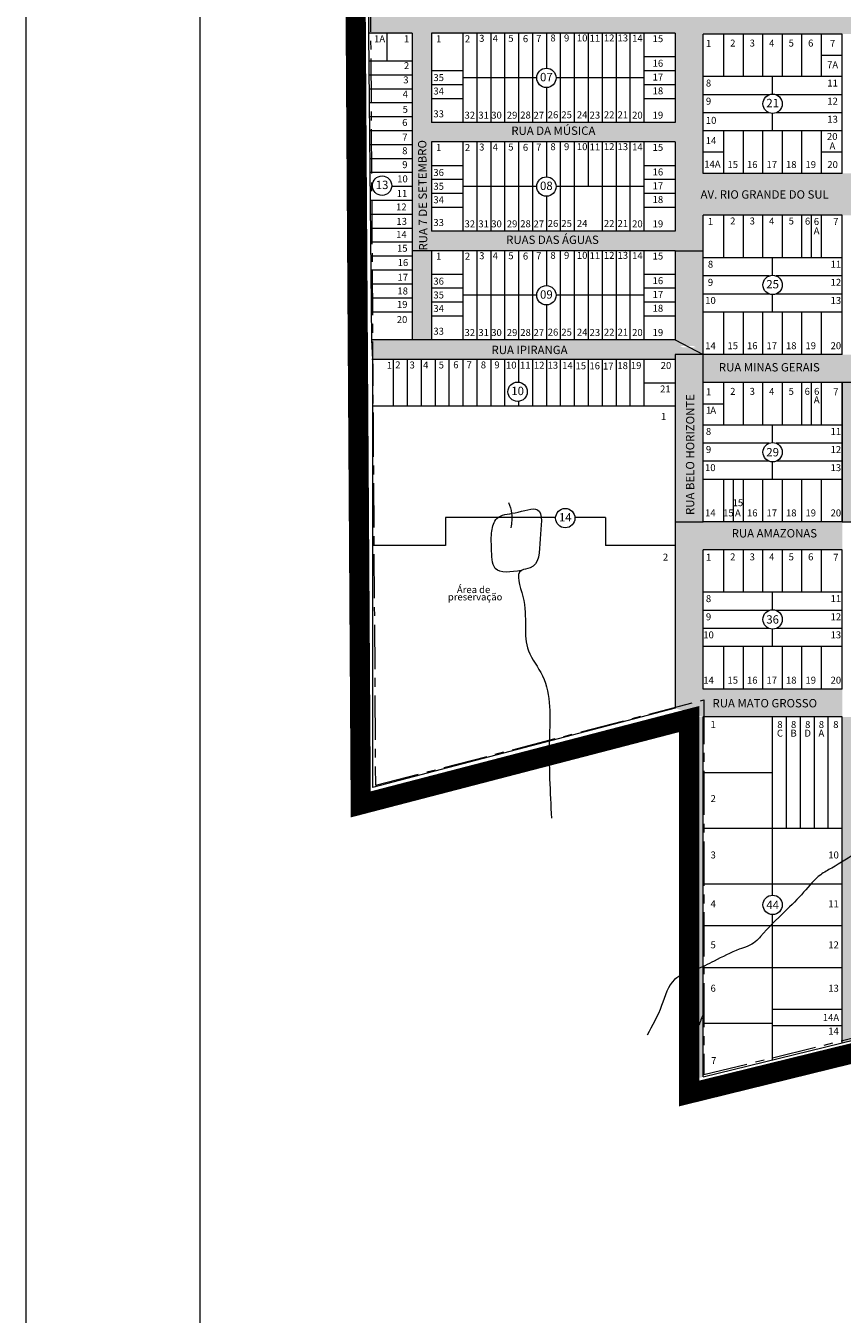
# Model space of a CAD drawing. Units: millimetres. Extents: x -5552 to 21035, y -19515 to -14753.
# Drawn here: x -5552 to -4966, y -18520 to -17595 of the extents above; entities that cross this region are included whole.
import ezdxf
from ezdxf.enums import TextEntityAlignment as Align

# ---------------------------------------------------------------- set-up
doc = ezdxf.new("R2010")
doc.units = ezdxf.units.MM
doc.linetypes.add('CENTER', pattern=[50.8, 31.75, -6.35, 6.35, -6.35])
doc.linetypes.add('CONTÍNUO', pattern=[0])
for name, color, linetype in [('001pena01cor007', 30, 'Continuous'), ('3', 3, 'Continuous'), ('5', 5, 'Continuous'), ('CORREGO', 150, 'Continuous'), ('LOTES', 1, 'Continuous'), ('RIO', 5, 'Continuous'), ('TEXTO LOTES', 2, 'CONTÍNUO'), ('TEXTO QUADRAS', 2, 'CONTÍNUO'), ('TEXTO RUAS', 2, 'Continuous'), ('VALOR_10', 34, 'Continuous'), ('VALOR_6', 106, 'Continuous'), ('VALOR_8', 130, 'Continuous'), ('VALOR_9', 50, 'Continuous')]:
    doc.layers.add(name, color=color, linetype=linetype)
doc.layers.add('BAIRROS', color=7, linetype='Continuous', lineweight=30)
doc.styles.get("Standard").update_dxf_attribs({"font": 'arial.ttf'})

msp = doc.modelspace()

# ---------------------------------------------------------------- hatches: boundary and pattern name
at = {"layer": 'VALOR_10', "lineweight": 5}
h = msp.add_hatch(color=256, dxfattribs=at)
h.paths.add_polyline_path([(-4815.93, -18091.44), (-4845.93, -18091.44), (-4845.93, -18295.84), (-4815.93, -18288.49)])
h.paths.add_polyline_path([(-4945.93, -18182.05), (-4946.4, -18182.3), (-4950.88, -18185.75), (-4955.4, -18190.01), (-4959.49, -18194.01), (-4964.25, -18197.5), (-4965.93, -18198.23), (-4965.93, -18325.25), (-4945.93, -18320.35)])
h.paths.add_polyline_path([(-4945.93, -18091.44), (-4965.93, -18091.44), (-4965.93, -18198.23), (-4964.25, -18197.5), (-4959.49, -18194.01), (-4955.4, -18190.01), (-4950.88, -18185.75), (-4946.4, -18182.3), (-4945.93, -18182.05)])
h.paths.add_polyline_path([(-5065.93, -18091.44), (-5075.93, -18091.44), (-5075.93, -18261.58), (-5069.85, -18256.72), (-5065.93, -18256.12)])
h.paths.add_polyline_path([(-5065.93, -18256.12), (-5069.85, -18256.72), (-5075.81, -18261.48), (-5075.93, -18261.64), (-5075.93, -18352.21), (-5065.93, -18349.76)])
at = {"layer": 'VALOR_6', "lineweight": 5}
msp.add_hatch(color=256, dxfattribs=at).paths.add_polyline_path([(-4695.93, -17570.84), (-4715.93, -17570.84), (-5306.34, -17570.84), (-5306.34, -17601.44), (-4695.93, -17601.44)])
at = {"layer": 'VALOR_8', "lineweight": 5}
h = msp.add_hatch(color=256, dxfattribs=at)
h.paths.add_polyline_path([(-5260.93, -17600.84), (-5274.93, -17600.84), (-5274.93, -17680.84), (-5260.93, -17678.84)])
h.paths.add_polyline_path([(-5065.93, -17601.44), (-5085.93, -17601.44), (-5085.93, -17678.84), (-5065.93, -17678.84)])
for points in [[(-5085.93, -17678.84), (-5085.93, -17664.84), (-5260.93, -17664.84), (-5260.93, -17678.84)], [(-4965.93, -17701.44), (-5065.93, -17701.44), (-5065.93, -17731.44), (-4715.93, -17731.44), (-4715.93, -17701.44)], [(-4715.93, -17851.44), (-4715.93, -17831.44), (-5065.93, -17831.44), (-5065.93, -17851.44)]]:
    msp.add_hatch(color=256, dxfattribs=at).paths.add_polyline_path(points)
h = msp.add_hatch(color=256, dxfattribs=at)
h.paths.add_polyline_path([(-5085.93, -17951.44), (-5065.93, -17951.44), (-5065.93, -17831.44), (-5085.93, -17831.44)])
h.paths.add_polyline_path([(-4945.93, -17951.44), (-4945.93, -17851.44), (-4965.93, -17851.44), (-4965.93, -17951.44)])
h.paths.add_polyline_path([(-4815.93, -17851.44), (-4845.93, -17851.44), (-4845.93, -17951.44), (-4815.93, -17951.44)])
h.paths.add_polyline_path([(-4715.93, -17951.44), (-4695.93, -17951.44), (-4695.93, -17851.44), (-4715.93, -17851.44)])
at = {"layer": 'VALOR_9', "lineweight": 5}
for points in [[(-5260.93, -17678.84), (-5274.93, -17680.84), (-5274.93, -17820.84), (-5260.93, -17820.84)], [(-5065.93, -17678.84), (-5085.93, -17678.84), (-5085.93, -17756.84), (-5065.93, -17756.84)], [(-5085.93, -17756.84), (-5085.93, -17742.84), (-5260.93, -17742.84), (-5260.93, -17756.84)], [(-5085.93, -17834.84), (-5085.93, -17820.84), (-5260.93, -17820.84), (-5274.93, -17820.84), (-5303.58, -17820.84), (-5303.43, -17834.84)], [(-5065.93, -17951.44), (-5085.93, -17951.44), (-5085.93, -18085.21), (-5078.05, -18087.67), (-5075.93, -18087.14), (-5075.93, -18088.33), (-5065.93, -18091.44)]]:
    msp.add_hatch(color=256, dxfattribs=at).paths.add_polyline_path(points)
h = msp.add_hatch(color=256, dxfattribs=at)
h.paths.add_polyline_path([(-5065.93, -17756.84), (-5085.93, -17756.84), (-5085.93, -17831.44), (-5065.93, -17831.44)])
h.paths.add_polyline_path([(-5071.28, -17826.1), (-5072.95, -17825.21), (-5082.26, -17825.3), (-5080.59, -17826.19)], flags=16)
h = msp.add_hatch(color=256, dxfattribs=at)
h.paths.add_polyline_path([(-4715.93, -17951.44), (-4815.93, -17951.44), (-4815.93, -17971.44), (-4715.93, -17971.44)])
h.paths.add_polyline_path([(-4965.93, -17951.44), (-5065.93, -17951.44), (-5065.93, -17971.44), (-4965.93, -17971.44)])
h.paths.add_polyline_path([(-4965.93, -18071.44), (-5065.93, -18071.44), (-5065.93, -18091.44), (-4965.93, -18091.44)])
h.paths.add_polyline_path([(-5062.95, -18038.32), (-5062.95, -17876.46), (-5078.47, -17876.46), (-5078.47, -18038.32)], flags=9)

# ---------------------------------------------------------------- linework, layer by layer
at = {"layer": '001pena01cor007', "linetype": 'CENTER', "lineweight": 5, "const_width": 14.52}
msp.add_lwpolyline([(-4728.35, -16775.87), (-4740.9, -16820.06), (-4691.43, -16897.69), (-4679.49, -16946.62), (-4772.85, -16969.42), (-5318.53, -17102.58), (-5311.75, -18154.18), (-5075.93, -18092.95), (-5075.93, -18361.64), (-4145.86, -18133.04), (-4147.23, -18870.25), (-4145.69, -18946.78), (-2286.29, -18946.96)], dxfattribs=at)
at = {"layer": '3', "lineweight": 5}
for p, q in [((-5306.5, -17570.84), (-5306.19, -17600.84)), ((-5306.19, -17600.84), (-5303.93, -17820.84)), ((-5274.93, -17600.84), (-5306.19, -17600.84)), ((-5274.93, -17600.84), (-5274.93, -17820.84)), ((-5085.93, -17600.84), (-5260.93, -17600.84)), ((-5260.93, -17600.84), (-5260.93, -17664.84)), ((-5085.93, -17600.84), (-5085.93, -17664.84)), ((-5065.93, -17701.44), (-5065.93, -17601.44)), ((-4965.93, -17601.44), (-5065.93, -17601.44)), ((-4965.93, -17701.44), (-4965.93, -17601.44)), ((-5085.93, -17664.84), (-5260.93, -17664.84)), ((-5260.93, -17678.84), (-5260.93, -17742.84)), ((-5085.93, -17678.84), (-5260.93, -17678.84)), ((-5085.93, -17678.84), (-5085.93, -17742.84)), ((-4965.93, -17701.44), (-5065.93, -17701.44)), ((-5065.93, -17831.44), (-5065.93, -17731.44)), ((-4965.93, -17731.44), (-5065.93, -17731.44)), ((-4965.93, -17831.44), (-4965.93, -17731.44)), ((-5085.93, -17742.84), (-5260.93, -17742.84)), ((-5085.93, -17756.84), (-5260.93, -17756.84)), ((-5260.93, -17756.84), (-5260.93, -17820.84)), ((-5085.93, -17756.84), (-5085.93, -17820.84)), ((-5303.93, -17820.84), (-5303.43, -17834.84)), ((-5274.93, -17820.84), (-5303.92, -17820.84)), ((-5085.93, -17820.84), (-5260.93, -17820.84)), ((-5085.93, -17834.84), (-5303.78, -17834.84)), ((-5303.43, -17834.84), (-5303.43, -17868.35)), ((-5085.93, -17834.84), (-5085.93, -18085.21)), ((-4965.93, -17831.44), (-5065.93, -17831.44)), ((-5065.93, -17951.44), (-5065.93, -17851.44)), ((-4965.93, -17851.44), (-5065.93, -17851.44)), ((-4965.93, -17951.44), (-4965.93, -17851.44)), ((-5085.93, -17868.35), (-5303.43, -17868.35)), ((-5303.43, -17868.35), (-5303.43, -18142.09)), ((-5250.93, -17948.35), (-5250.93, -17968.35)), ((-5171.82, -17948.35), (-5250.93, -17948.35)), ((-5135.93, -17948.35), (-5157.95, -17948.35)), ((-5135.93, -17948.35), (-5135.93, -17968.35)), ((-4965.93, -17951.44), (-5065.93, -17951.44)), ((-5250.93, -17968.35), (-5303.43, -17968.35)), ((-5085.93, -17968.35), (-5135.93, -17968.35)), ((-5065.93, -18071.44), (-5065.93, -17971.44)), ((-4965.93, -17971.44), (-5065.93, -17971.44)), ((-4965.93, -18071.44), (-4965.93, -17971.44)), ((-4965.93, -18071.44), (-5065.93, -18071.44)), ((-5085.93, -18085.21), (-5303.43, -18142.09)), ((-5065.93, -18349.76), (-5065.93, -18091.44)), ((-4965.93, -18091.44), (-5065.93, -18091.44)), ((-4965.93, -18325.25), (-4965.93, -18091.44)), ((-5065.93, -18349.76), (-4137.23, -18122.16))]:
    msp.add_line(p, q, dxfattribs=at)
at = {"layer": '5', "lineweight": 5}
for points in [[(-5552.37, -14753.07), (-5552.37, -19433.69), (620.56, -19433.69), (620.56, -14753.07)], [(-5427.37, -14803.07), (-5427.37, -19383.69), (570.56, -19383.69), (570.56, -14803.07)]]:
    msp.add_lwpolyline(points, close=True, dxfattribs=at)
at = {"layer": 'BAIRROS', "linetype": 'CENTER', "lineweight": 5}
msp.add_lwpolyline([(-4715.95, -16771.15), (-4729.36, -16818.37), (-4681.52, -16893.46), (-4666.63, -16954.43), (-4770.33, -16979.75), (-5307.85, -17110.92), (-5301.21, -18140.45), (-5065.3, -18079.2), (-5065.3, -18348.07), (-4135.2, -18119.47), (-4136.6, -18870.15), (-4135.27, -18936.15), (-2282.54, -18936.52)], dxfattribs=at)
at = {"layer": 'CORREGO', "lineweight": 5}
msp.add_spline([(-4688.4, -18110.69), (-4692.69, -18099.43), (-4706.28, -18088.77), (-4722.15, -18088.78), (-4750.39, -18088.79), (-4797.04, -18088.8), (-4836.39, -18088.82), (-4854.8, -18088.82), (-4865.18, -18088.82), (-4878.3, -18108.94), (-4885.65, -18119.9), (-4892.35, -18123.28), (-4898.26, -18126.27), (-4903.43, -18137.27), (-4907.92, -18146.83), (-4912.4, -18156.4), (-4927.39, -18169.62), (-4936.32, -18177.49), (-4954.73, -18188.57), (-4973.51, -18199.86), (-4981.43, -18204.63), (-4993.65, -18217.17), (-5007.17, -18231.04), (-5024.54, -18248.87), (-5028.41, -18252.84), (-5039.87, -18258.19), (-5057.89, -18266.59), (-5071.64, -18273), (-5086.37, -18279.86), (-5095.64, -18298.58), (-5106.15, -18319.81)], degree=3, dxfattribs=at)
msp.add_open_spline([(-5065.24, -18302.58), (-5065.39, -18303.02), (-5065.56, -18303.49), (-5065.93, -18304.58), (-5066.15, -18305.21), (-5066.7, -18306.78), (-5067.05, -18307.77), (-5067.56, -18309.15), (-5067.68, -18309.46), (-5067.91, -18310.07), (-5068.03, -18310.38), (-5068.38, -18311.28), (-5068.62, -18311.88), (-5069.35, -18313.65), (-5069.84, -18314.81), (-5071.34, -18318.18), (-5072.37, -18320.31), (-5074.95, -18325.43), (-5076.5, -18328.28), (-5078.68, -18332.17), (-5079.36, -18333.38), (-5080.02, -18334.55)], degree=3, knots=[503.478353, 503.478353, 503.478353, 503.478353, 505.094315, 505.094315, 506.898731, 506.898731, 509.349405, 509.349405, 510.049353, 510.049353, 510.749301, 510.749301, 512.149198, 512.149198, 514.948991, 514.948991, 520.548577, 520.548577, 529.116415, 529.116415, 533.21593, 533.21593, 533.21593, 533.21593], dxfattribs=at)
at = {"layer": 'LOTES', "lineweight": 5}
for p, q in [((-5292.93, -17600.84), (-5292.93, -17620.84)), ((-5238.43, -17600.84), (-5238.43, -17664.84)), ((-5228.43, -17600.84), (-5228.43, -17664.84)), ((-5218.43, -17600.84), (-5218.43, -17664.84)), ((-5208.43, -17600.84), (-5208.43, -17664.84)), ((-5198.43, -17600.84), (-5198.43, -17664.84)), ((-5188.43, -17600.84), (-5188.43, -17664.84)), ((-5178.43, -17600.84), (-5178.43, -17625.9)), ((-5168.43, -17600.84), (-5168.43, -17664.84)), ((-5158.43, -17600.84), (-5158.43, -17664.84)), ((-5148.43, -17600.84), (-5148.43, -17664.84)), ((-5138.43, -17600.84), (-5138.43, -17664.84)), ((-5128.43, -17600.84), (-5128.43, -17664.84)), ((-5118.43, -17600.84), (-5118.43, -17664.84)), ((-5108.43, -17600.84), (-5108.43, -17664.84)), ((-5050.93, -17631.94), (-5050.93, -17601.44)), ((-5036.93, -17631.94), (-5036.93, -17601.44)), ((-5022.93, -17631.94), (-5022.93, -17601.44)), ((-5008.93, -17631.94), (-5008.93, -17601.44)), ((-4994.93, -17631.94), (-4994.93, -17601.44)), ((-4980.93, -17631.94), (-4980.93, -17601.44)), ((-5274.93, -17620.84), (-5305.98, -17620.84)), ((-5085.93, -17617.84), (-5108.43, -17617.84)), ((-4965.93, -17616.69), (-4980.93, -17616.69)), ((-5274.93, -17630.84), (-5305.88, -17630.84)), ((-5238.43, -17627.84), (-5260.93, -17627.84)), ((-5085.93, -17627.84), (-5108.43, -17627.84)), ((-4965.93, -17631.94), (-5065.93, -17631.94)), ((-5015.93, -17644.5), (-5015.93, -17631.94)), ((-5274.93, -17640.84), (-5305.78, -17640.84)), ((-5238.43, -17637.84), (-5260.93, -17637.84)), ((-5185.38, -17632.84), (-5238.43, -17632.84)), ((-5178.43, -17639.79), (-5178.43, -17664.84)), ((-5108.43, -17632.84), (-5171.49, -17632.84)), ((-5085.93, -17637.84), (-5108.43, -17637.84)), ((-5238.43, -17647.84), (-5260.93, -17647.84)), ((-5085.93, -17647.84), (-5108.43, -17647.84)), ((-5018.38, -17644.94), (-5065.93, -17644.94)), ((-4965.93, -17644.94), (-5013.48, -17644.94)), ((-5274.93, -17650.84), (-5305.68, -17650.84)), ((-5018.38, -17657.94), (-5065.93, -17657.94)), ((-5015.93, -17670.94), (-5015.93, -17658.39)), ((-4965.93, -17657.94), (-5013.48, -17657.94)), ((-5274.93, -17660.84), (-5305.57, -17660.84)), ((-5274.93, -17670.84), (-5305.47, -17670.84)), ((-4965.93, -17670.94), (-5065.93, -17670.94)), ((-5050.93, -17701.44), (-5050.93, -17670.94)), ((-5036.93, -17701.44), (-5036.93, -17670.94)), ((-5022.93, -17701.44), (-5022.93, -17670.94)), ((-5008.93, -17701.44), (-5008.93, -17670.94)), ((-4994.93, -17701.44), (-4994.93, -17670.94)), ((-4980.93, -17701.44), (-4980.93, -17670.94)), ((-5274.93, -17680.84), (-5305.37, -17680.84)), ((-5238.43, -17678.84), (-5238.43, -17742.84)), ((-5228.43, -17678.84), (-5228.43, -17742.84)), ((-5218.43, -17678.84), (-5218.43, -17742.84)), ((-5208.43, -17678.84), (-5208.43, -17742.84)), ((-5198.43, -17678.84), (-5198.43, -17742.84)), ((-5188.43, -17678.84), (-5188.43, -17742.84)), ((-5178.43, -17678.84), (-5178.43, -17703.9)), ((-5168.43, -17678.84), (-5168.43, -17742.84)), ((-5158.43, -17678.84), (-5158.43, -17742.84)), ((-5148.43, -17678.84), (-5148.43, -17710.84)), ((-5138.43, -17678.84), (-5138.43, -17742.84)), ((-5128.43, -17678.84), (-5128.43, -17742.84)), ((-5118.43, -17678.84), (-5118.43, -17742.84)), ((-5108.43, -17678.84), (-5108.43, -17742.84)), ((-5050.93, -17686.19), (-5065.93, -17686.19)), ((-4965.93, -17686.19), (-4980.93, -17686.19)), ((-5274.93, -17690.84), (-5305.27, -17690.84)), ((-5238.43, -17695.84), (-5260.93, -17695.84)), ((-5085.93, -17695.84), (-5108.43, -17695.84)), ((-5274.93, -17700.84), (-5305.16, -17700.84)), ((-5238.43, -17705.84), (-5260.93, -17705.84)), ((-5085.93, -17705.84), (-5108.43, -17705.84)), ((-5303.36, -17710.84), (-5305.06, -17710.84)), ((-5274.93, -17710.84), (-5289.53, -17710.84)), ((-5185.38, -17710.84), (-5238.43, -17710.84)), ((-5108.43, -17710.84), (-5171.49, -17710.84)), ((-5274.93, -17720.84), (-5304.96, -17720.84)), ((-5238.43, -17715.84), (-5260.93, -17715.84)), ((-5178.43, -17717.79), (-5178.43, -17742.84)), ((-5085.93, -17715.84), (-5108.43, -17715.84)), ((-5274.93, -17730.84), (-5304.86, -17730.84)), ((-5238.43, -17725.84), (-5260.93, -17725.84)), ((-5085.93, -17725.84), (-5108.43, -17725.84)), ((-5050.93, -17761.94), (-5050.93, -17731.44)), ((-5036.93, -17761.94), (-5036.93, -17731.44)), ((-5022.93, -17761.94), (-5022.93, -17731.44)), ((-5008.93, -17761.94), (-5008.93, -17731.44)), ((-4994.93, -17761.94), (-4994.93, -17731.44)), ((-4987.93, -17761.94), (-4987.93, -17731.44)), ((-4980.93, -17761.94), (-4980.93, -17731.44)), ((-5274.93, -17740.84), (-5304.75, -17740.84)), ((-5274.93, -17750.84), (-5304.65, -17750.84)), ((-5274.93, -17760.84), (-5304.55, -17760.84)), ((-5238.43, -17756.84), (-5238.43, -17820.84)), ((-5228.43, -17756.84), (-5228.43, -17820.84)), ((-5218.43, -17756.84), (-5218.43, -17820.84)), ((-5208.43, -17756.84), (-5208.43, -17820.84)), ((-5198.43, -17756.84), (-5198.43, -17820.84)), ((-5188.43, -17756.84), (-5188.43, -17820.84)), ((-5178.43, -17756.84), (-5178.43, -17781.9)), ((-5168.43, -17756.84), (-5168.43, -17820.84)), ((-5158.43, -17756.84), (-5158.43, -17820.84)), ((-5148.43, -17756.84), (-5148.43, -17820.84)), ((-5138.43, -17756.84), (-5138.43, -17820.84)), ((-5128.43, -17756.84), (-5128.43, -17820.84)), ((-5118.43, -17756.84), (-5118.43, -17820.84)), ((-5108.43, -17756.84), (-5108.43, -17820.84)), ((-5274.93, -17770.84), (-5304.45, -17770.84)), ((-4965.93, -17761.94), (-5065.93, -17761.94)), ((-5015.93, -17774.5), (-5015.93, -17761.94)), ((-5238.43, -17773.84), (-5260.93, -17773.84)), ((-5085.93, -17773.84), (-5108.43, -17773.84)), ((-5018.38, -17774.94), (-5065.93, -17774.94)), ((-4965.93, -17774.94), (-5013.48, -17774.94)), ((-5274.93, -17780.84), (-5304.34, -17780.84)), ((-5238.43, -17783.84), (-5260.93, -17783.84)), ((-5185.38, -17788.84), (-5238.43, -17788.84)), ((-5108.43, -17788.84), (-5171.49, -17788.84)), ((-5085.93, -17783.84), (-5108.43, -17783.84)), ((-5018.38, -17787.94), (-5065.93, -17787.94)), ((-5015.93, -17800.94), (-5015.93, -17788.39)), ((-4965.93, -17787.94), (-5013.48, -17787.94)), ((-5274.93, -17790.84), (-5304.24, -17790.84)), ((-5238.43, -17793.84), (-5260.93, -17793.84)), ((-5178.43, -17795.79), (-5178.43, -17820.84)), ((-5085.93, -17793.84), (-5108.43, -17793.84)), ((-5274.93, -17800.84), (-5304.14, -17800.84)), ((-5238.43, -17803.84), (-5260.93, -17803.84)), ((-5085.93, -17803.84), (-5108.43, -17803.84)), ((-4965.93, -17800.94), (-5065.93, -17800.94)), ((-5050.93, -17831.44), (-5050.93, -17800.94)), ((-5036.93, -17831.44), (-5036.93, -17800.94)), ((-5022.93, -17831.44), (-5022.93, -17800.94)), ((-5008.93, -17831.44), (-5008.93, -17800.94)), ((-4994.93, -17831.44), (-4994.93, -17800.94)), ((-4980.93, -17831.44), (-4980.93, -17800.94)), ((-5288.43, -17834.84), (-5288.43, -17868.35)), ((-5278.43, -17834.84), (-5278.43, -17868.35)), ((-5268.43, -17834.84), (-5268.43, -17868.35)), ((-5258.43, -17834.84), (-5258.43, -17868.35)), ((-5248.43, -17834.84), (-5248.43, -17868.35)), ((-5238.43, -17834.84), (-5238.43, -17868.35)), ((-5228.43, -17834.84), (-5228.43, -17868.35)), ((-5218.43, -17834.84), (-5218.43, -17868.35)), ((-5208.43, -17834.84), (-5208.43, -17868.35)), ((-5198.43, -17834.84), (-5198.43, -17851.14)), ((-5188.43, -17834.84), (-5188.43, -17868.35)), ((-5178.43, -17834.84), (-5178.43, -17868.35)), ((-5168.43, -17834.84), (-5168.43, -17868.35)), ((-5158.43, -17834.84), (-5158.43, -17868.35)), ((-5148.43, -17834.84), (-5148.43, -17868.35)), ((-5138.43, -17834.84), (-5138.43, -17868.35)), ((-5128.43, -17834.84), (-5128.43, -17868.35)), ((-5118.43, -17834.84), (-5118.43, -17868.35)), ((-5108.43, -17834.84), (-5108.43, -17868.35)), ((-5085.93, -17851.84), (-5108.43, -17851.84)), ((-5050.93, -17881.94), (-5050.93, -17851.44)), ((-5036.93, -17881.94), (-5036.93, -17851.44)), ((-5022.93, -17881.94), (-5022.93, -17851.44)), ((-5008.93, -17881.94), (-5008.93, -17851.44)), ((-4994.93, -17881.94), (-4994.93, -17851.44)), ((-4987.93, -17881.94), (-4987.93, -17851.44)), ((-4980.93, -17881.94), (-4980.93, -17851.44)), ((-5198.43, -17864.96), (-5198.43, -17868.35)), ((-5050.93, -17866.94), (-5065.93, -17866.94)), ((-4965.93, -17881.94), (-5065.93, -17881.94)), ((-5015.93, -17894.5), (-5015.93, -17881.94)), ((-5018.38, -17894.94), (-5065.93, -17894.94)), ((-4965.93, -17894.94), (-5013.48, -17894.94)), ((-5018.38, -17907.94), (-5065.93, -17907.94)), ((-5015.93, -17920.94), (-5015.93, -17908.39)), ((-4965.93, -17907.94), (-5013.48, -17907.94)), ((-4965.93, -17920.94), (-5065.93, -17920.94)), ((-5050.93, -17951.44), (-5050.93, -17920.94)), ((-5043.93, -17951.44), (-5043.93, -17920.94)), ((-5036.93, -17951.44), (-5036.93, -17920.94)), ((-5022.93, -17951.44), (-5022.93, -17920.94)), ((-5008.93, -17951.44), (-5008.93, -17920.94)), ((-4994.93, -17951.44), (-4994.93, -17920.94)), ((-4980.93, -17951.44), (-4980.93, -17920.94)), ((-5050.93, -18001.94), (-5050.93, -17971.44)), ((-5036.93, -18001.94), (-5036.93, -17971.44)), ((-5022.93, -18001.94), (-5022.93, -17971.44)), ((-5008.93, -18001.94), (-5008.93, -17971.44)), ((-4994.93, -18001.94), (-4994.93, -17971.44)), ((-4980.93, -18001.94), (-4980.93, -17971.44)), ((-4965.93, -18001.94), (-5065.93, -18001.94)), ((-5015.93, -18014.5), (-5015.93, -18001.94)), ((-5018.38, -18014.94), (-5065.93, -18014.94)), ((-4965.93, -18014.94), (-5013.48, -18014.94)), ((-5018.38, -18027.94), (-5065.93, -18027.94)), ((-5015.93, -18040.94), (-5015.93, -18028.39)), ((-4965.93, -18027.94), (-5013.48, -18027.94)), ((-4965.93, -18040.94), (-5065.93, -18040.94)), ((-5050.93, -18071.44), (-5050.93, -18040.94)), ((-5036.93, -18071.44), (-5036.93, -18040.94)), ((-5022.93, -18071.44), (-5022.93, -18040.94)), ((-5008.93, -18071.44), (-5008.93, -18040.94)), ((-4994.93, -18071.44), (-4994.93, -18040.94)), ((-4980.93, -18071.44), (-4980.93, -18040.94)), ((-5015.93, -18219.35), (-5015.93, -18091.44)), ((-5005.93, -18171.44), (-5005.93, -18091.44)), ((-4995.93, -18171.44), (-4995.93, -18091.44)), ((-4985.93, -18171.44), (-4985.93, -18091.44)), ((-4975.93, -18171.44), (-4975.93, -18091.44)), ((-5015.93, -18131.44), (-5065.93, -18131.44)), ((-4965.93, -18171.44), (-5065.93, -18171.44)), ((-4965.93, -18211.44), (-5065.93, -18211.44)), ((-4965.93, -18241.44), (-5065.93, -18241.44)), ((-5015.93, -18337.51), (-5015.93, -18233.24)), ((-4965.93, -18271.44), (-5065.93, -18271.44)), ((-4965.93, -18301.44), (-5015.93, -18301.44)), ((-5015.93, -18311.44), (-5065.93, -18311.44)), ((-4965.93, -18313.14), (-5015.93, -18313.14))]:
    msp.add_line(p, q, dxfattribs=at)
at = {"layer": 'RIO', "lineweight": 5}
for points in [[(-5196.28, -17986.27), (-5215.11, -17984.83), (-5217.86, -17970.49), (-5217.61, -17958.09), (-5213.99, -17948.98), (-5200.95, -17944.9), (-5184.78, -17942.78), (-5182.86, -17963.58), (-5190.09, -17984.51), (-5196.28, -17986.27), (-5195.38, -18004.99), (-5191.2, -18044.03), (-5181.27, -18061.88), (-5176.26, -18107.23), (-5174.81, -18164.17)], [(-5205.66, -17937.58), (-5203.39, -17945.32), (-5203.97, -17955.71)]]:
    msp.add_spline(points, degree=3, dxfattribs=at)
at = {"layer": 'TEXTO QUADRAS', "lineweight": 5}
for centre in [(-5178.43, -17632.84), (-5015.93, -17651.44), (-5296.45, -17710.19), (-5178.43, -17710.84), (-5015.93, -17781.44), (-5178.43, -17788.84), (-5199.11, -17858.05), (-5015.93, -17901.44), (-5164.88, -17948.74), (-5015.93, -18021.44), (-5015.93, -18226.3)]:
    msp.add_circle(centre, 6.95, dxfattribs=at)
at = {"layer": 'VALOR_8', "lineweight": 5}
for points in [[(-5065.93, -17951.44), (-5065.93, -17831.44), (-5085.93, -17831.44), (-5085.93, -17951.44), (-5065.93, -17951.44)], [(-4945.93, -17951.44), (-4945.93, -17851.44), (-4965.93, -17851.44), (-4965.93, -17951.44), (-4945.93, -17951.44)]]:
    msp.add_lwpolyline(points, dxfattribs=at)
at = {"layer": 'VALOR_9', "lineweight": 5}
for p, q in [((-5260.93, -17756.84), (-5274.93, -17756.84)), ((-5085.93, -17756.84), (-5065.93, -17756.84)), ((-5260.93, -17820.84), (-5274.93, -17820.84)), ((-5085.93, -17820.84), (-5065.93, -17831.44))]:
    msp.add_line(p, q, dxfattribs=at)

# ---------------------------------------------------------------- texts
at = {"layer": 'TEXTO LOTES', "lineweight": 5}
for s, p in [('1A', (-5298.22, -17607.26)), ('1', (-5278.86, -17607.26)), ('1', (-5255.8, -17607.26)), ('2', (-5235.08, -17607.29)), ('3', (-5224.83, -17606.96)), ('4', (-5215.06, -17606.96)), ('5', (-5203.9, -17606.96)), ('6', (-5193.43, -17607.19)), ('7', (-5183.92, -17607.03)), ('8', (-5173.67, -17606.69)), ('9', (-5163.89, -17606.69)), ('10', (-5152.73, -17606.69)), ('11', (-5143.6, -17606.92)), ('12', (-5133.36, -17606.69)), ('13', (-5123.54, -17606.69)), ('14', (-5113.07, -17606.92)), ('15', (-5098.33, -17607.19)), ('1', (-5061.96, -17610.67)), ('2', (-5044.57, -17610.37)), ('3', (-5030.57, -17610.37)), ('4', (-5016.57, -17610.37)), ('5', (-5002.57, -17610.37)), ('6', (-4988.57, -17610.37)), ('7', (-4972.87, -17610.67)), ('2', (-5278.87, -17626.58)), ('16', (-5098.33, -17624.85)), ('7A', (-4972.87, -17625.92)), ('3', (-5279.34, -17636.78)), ('35', (-5255.8, -17635.14)), ('17', (-5098.33, -17634.75)), ('34', (-5255.8, -17644.79)), ('18', (-5098.33, -17644.66)), ('8', (-5061.96, -17639.04)), ('11', (-4972.87, -17639.04)), ('4', (-5279.76, -17646.96)), ('9', (-5061.96, -17652.04)), ('12', (-4972.87, -17652.04)), ('5', (-5279.81, -17657.9)), ('33', (-5255.8, -17661.14)), ('32', (-5233.45, -17662.1)), ('31', (-5223.49, -17662.09)), ('30', (-5214.25, -17662.09)), ('29', (-5203.09, -17662.09)), ('28', (-5193.43, -17661.99)), ('27', (-5183.92, -17662.16)), ('26', (-5173.67, -17661.82)), ('25', (-5163.89, -17661.82)), ('24', (-5152.73, -17661.82)), ('23', (-5143.6, -17662.05)), ('22', (-5133.36, -17661.82)), ('21', (-5123.54, -17661.82)), ('20', (-5113.07, -17662.05)), ('19', (-5098.33, -17662.05)), ('13', (-4972.87, -17665.04)), ('6', (-5280.13, -17667.4)), ('10', (-5060.12, -17665.83)), ('7', (-5280.06, -17677.92)), ('14', (-5060.2, -17680.37)), ('20', (-4973.13, -17677.36)), ('8', (-5280.1, -17687.59)), ('1', (-5255.8, -17685.26)), ('2', (-5235.08, -17685.29)), ('3', (-5224.83, -17684.96)), ('4', (-5215.06, -17684.96)), ('5', (-5203.9, -17684.96)), ('6', (-5193.43, -17685.19)), ('7', (-5183.92, -17685.03)), ('8', (-5173.67, -17684.69)), ('9', (-5163.89, -17684.69)), ('10', (-5152.73, -17684.69)), ('11', (-5143.6, -17684.92)), ('12', (-5133.36, -17684.69)), ('13', (-5123.54, -17684.69)), ('14', (-5113.07, -17684.92)), ('15', (-5098.33, -17685.19)), ('A', (-4973, -17684.17)), ('9', (-5280.06, -17697.6)), ('14A', (-5059.17, -17697.23)), ('15', (-5044.57, -17697.53)), ('16', (-5030.57, -17697.53)), ('17', (-5016.57, -17697.53)), ('18', (-5002.57, -17697.53)), ('19', (-4988.57, -17697.53)), ('20', (-4972.87, -17697.53)), ('10', (-5281.79, -17707.8)), ('36', (-5255.8, -17703.22)), ('16', (-5098.33, -17702.85)), ('11', (-5282.13, -17718.27)), ('35', (-5255.8, -17713.14)), ('17', (-5098.33, -17712.75)), ('12', (-5282.6, -17727.97)), ('34', (-5255.8, -17722.79)), ('18', (-5098.33, -17722.66)), ('13', (-5282.35, -17738.31)), ('1', (-5060.56, -17738.34)), ('2', (-5044.57, -17738.03)), ('3', (-5030.57, -17738.03)), ('4', (-5016.57, -17738.03)), ('5', (-5002.57, -17738.03)), ('6', (-4990.85, -17738.15)), ('6', (-4984.47, -17738.37)), ('7', (-4970.53, -17738.34)), ('14', (-5282.53, -17747.76)), ('33', (-5255.8, -17739.14)), ('32', (-5233.45, -17740.1)), ('31', (-5223.49, -17740.09)), ('30', (-5214.25, -17740.09)), ('29', (-5203.09, -17740.09)), ('28', (-5193.43, -17739.99)), ('27', (-5183.92, -17740.16)), ('26', (-5173.67, -17739.82)), ('25', (-5163.89, -17739.82)), ('24', (-5152.73, -17739.82)), ('22', (-5133.36, -17739.82)), ('21', (-5123.54, -17739.82)), ('20', (-5113.07, -17740.05)), ('19', (-5098.33, -17740.05)), ('A', (-4984.35, -17745.1)), ('15', (-5281.94, -17757.6)), ('1', (-5255.8, -17763.26)), ('2', (-5235.08, -17763.29)), ('3', (-5224.83, -17762.96)), ('4', (-5215.06, -17762.96)), ('5', (-5203.9, -17762.96)), ('6', (-5193.43, -17763.19)), ('7', (-5183.92, -17763.03)), ('8', (-5173.67, -17762.69)), ('9', (-5163.89, -17762.69)), ('10', (-5152.73, -17762.69)), ('11', (-5143.6, -17762.92)), ('12', (-5133.36, -17762.69)), ('13', (-5123.54, -17762.69)), ('14', (-5113.07, -17762.92)), ('15', (-5098.33, -17763.19)), ('16', (-5281.44, -17767.85)), ('8', (-5060.56, -17769.04)), ('11', (-4970.53, -17769.04)), ('17', (-5281.59, -17778.41)), ('36', (-5255.8, -17781.22)), ('16', (-5098.33, -17780.85)), ('9', (-5060.56, -17782.04)), ('12', (-4970.53, -17782.04)), ('18', (-5281.65, -17788.25)), ('35', (-5255.8, -17791.14)), ('17', (-5098.33, -17790.75)), ('19', (-5282, -17797.9)), ('34', (-5255.8, -17800.79)), ('18', (-5098.33, -17800.66)), ('10', (-5060.56, -17795.04)), ('13', (-4970.53, -17795.04)), ('20', (-5282.1, -17808.79)), ('33', (-5255.8, -17817.14)), ('32', (-5233.45, -17818.1)), ('31', (-5223.49, -17818.09)), ('30', (-5214.25, -17818.09)), ('29', (-5203.09, -17818.09)), ('28', (-5193.43, -17817.99)), ('27', (-5183.92, -17818.16)), ('26', (-5173.67, -17817.82)), ('25', (-5163.89, -17817.82)), ('24', (-5152.73, -17817.82)), ('23', (-5143.6, -17818.05)), ('22', (-5133.36, -17817.82)), ('21', (-5123.54, -17817.82)), ('20', (-5113.07, -17818.05)), ('19', (-5098.33, -17818.05)), ('14', (-5060.56, -17827.53)), ('15', (-5044.57, -17827.53)), ('16', (-5030.57, -17827.53)), ('17', (-5016.57, -17827.53)), ('18', (-5002.57, -17827.53)), ('19', (-4988.57, -17827.53)), ('20', (-4970.53, -17827.53)), ('1', (-5291.14, -17841.6)), ('2', (-5285.08, -17841.29)), ('3', (-5274.83, -17841.37)), ('4', (-5265.06, -17841.37)), ('5', (-5253.9, -17841.37)), ('6', (-5243.43, -17841.19)), ('7', (-5233.92, -17841.3)), ('8', (-5223.67, -17841.31)), ('9', (-5213.89, -17841.31)), ('10', (-5203.67, -17841.46)), ('11', (-5193.6, -17841.54)), ('12', (-5183.62, -17841.55)), ('13', (-5173.8, -17841.55)), ('14', (-5163.33, -17841.78)), ('15', (-5153.7, -17841.96)), ('16', (-5143.72, -17841.92)), ('17', (-5134, -17842.14)), ('18', (-5123.66, -17841.82)), ('19', (-5113.97, -17841.75)), ('20', (-5092.51, -17841.7)), ('21', (-5092.99, -17858.58)), ('1', (-5061.96, -17860.6)), ('2', (-5044.57, -17860.3)), ('3', (-5030.57, -17860.3)), ('4', (-5016.57, -17860.3)), ('5', (-5002.57, -17860.3)), ('6', (-4991.07, -17860.3)), ('A', (-4984.28, -17866.36)), ('6', (-4984.28, -17860.3)), ('7', (-4970.53, -17860.6)), ('1', (-5061.96, -17873.85)), ('A', (-5058.62, -17873.85)), ('1', (-5094.25, -17878.35)), ('8', (-5061.96, -17889.04)), ('11', (-4970.53, -17889.04)), ('9', (-5061.96, -17902.04)), ('12', (-4970.53, -17902.04)), ('10', (-5060.72, -17915.04)), ('13', (-4970.53, -17915.04)), ('15', (-5040.9, -17940.18)), ('14', (-5060.72, -17947.53)), ('15', (-5047.72, -17947.53)), ('A', (-5040.9, -17947.53)), ('16', (-5030.57, -17947.53)), ('17', (-5016.57, -17947.53)), ('18', (-5002.57, -17947.53)), ('19', (-4988.57, -17947.53)), ('20', (-4970.53, -17947.53)), ('2', (-5092.85, -17979.22)), ('2', (-5044.57, -17979.06)), ('3', (-5030.57, -17979.06)), ('4', (-5016.57, -17979.06)), ('5', (-5002.57, -17979.06)), ('6', (-4988.57, -17979.06)), ('1', (-5061.96, -17979.36)), ('7', (-4970.53, -17979.36)), ('8', (-5061.96, -18009.04)), ('11', (-4970.53, -18009.04)), ('9', (-5061.96, -18022.04)), ('12', (-4970.53, -18022.04)), ('10', (-5061.96, -18035.04)), ('13', (-4970.53, -18035.04)), ('14', (-5061.96, -18067.53)), ('15', (-5044.57, -18067.53)), ('16', (-5030.57, -18067.53)), ('17', (-5016.57, -18067.53)), ('18', (-5002.57, -18067.53)), ('19', (-4988.57, -18067.53)), ('20', (-4970.53, -18067.53)), ('1', (-5058.65, -18099.36)), ('8', (-5010.67, -18099.36)), ('8', (-5000.86, -18099.36)), ('8', (-4990.75, -18099.36)), ('8', (-4980.93, -18099.36)), ('8', (-4970.53, -18099.36)), ('C', (-5010.67, -18105.56)), ('B', (-5000.86, -18105.56)), ('D', (-4990.75, -18105.56)), ('A', (-4980.93, -18105.56)), ('2', (-5058.65, -18152.54)), ('3', (-5058.65, -18192.98)), ('10', (-4972.18, -18192.98)), ('4', (-5058.65, -18228.04)), ('11', (-4972.18, -18228.04)), ('5', (-5058.65, -18257.47)), ('12', (-4972.18, -18257.47)), ('6', (-5058.65, -18288.63)), ('13', (-4972.18, -18288.63)), ('14A', (-4974.04, -18309.58)), ('14', (-4972.18, -18319.35)), ('7', (-5058.24, -18340.56))]:
    msp.add_text(s, height=5, dxfattribs=at).set_placement(p, align=Align.CENTER)
at = {"layer": 'TEXTO QUADRAS', "lineweight": 5}
for s, p in [('07', (-5178.43, -17635.27)), ('21', (-5015.93, -17653.87)), ('13', (-5296.45, -17712.62)), ('08', (-5178.43, -17713.27)), ('25', (-5015.93, -17783.87)), ('09', (-5178.43, -17791.27)), ('10', (-5199.11, -17860.48)), ('29', (-5015.93, -17904.45)), ('14', (-5164.88, -17951.17)), ('36', (-5015.93, -18024.45)), ('44', (-5015.93, -18229.3))]:
    msp.add_text(s, height=6, dxfattribs=at).set_placement(p, align=Align.CENTER)
for s, p in [('Área de', (-5242.69, -18002.55, -658.29)), ('preservação', (-5249.18, -18007.81, -658.29))]:
    msp.add_text(s, height=5, dxfattribs=at).set_placement(p)
at = {"layer": 'TEXTO RUAS', "lineweight": 5}
for s, p in [('RUA DA MÚSICA', (-5203.61, -17673.74)), ('AV. RIO GRANDE DO SUL', (-5067.69, -17719.5)), ('RUAS DAS ÁGUAS', (-5207.3, -17752.03)), ('RUA IPIRANGA', (-5217.83, -17831.04)), ('RUA MINAS GERAIS ', (-5054.55, -17843.51)), ('RUA AMAZONAS', (-5045.33, -17962.64)), ('RUA MATO GROSSO', (-5059.11, -18084.57))]:
    msp.add_text(s, height=6, dxfattribs=at).set_placement(p)
for s, rotation, p in [('RUA 7 DE SETEMBRO', 90.55098, (-5263.89, -17756.71)), ('RUA BELO HORIZONTE', 89.91744, (-5072.27, -17946.51))]:
    msp.add_text(s, height=6, rotation=rotation, dxfattribs=at).set_placement(p)

doc.saveas('drawing.dxf')
